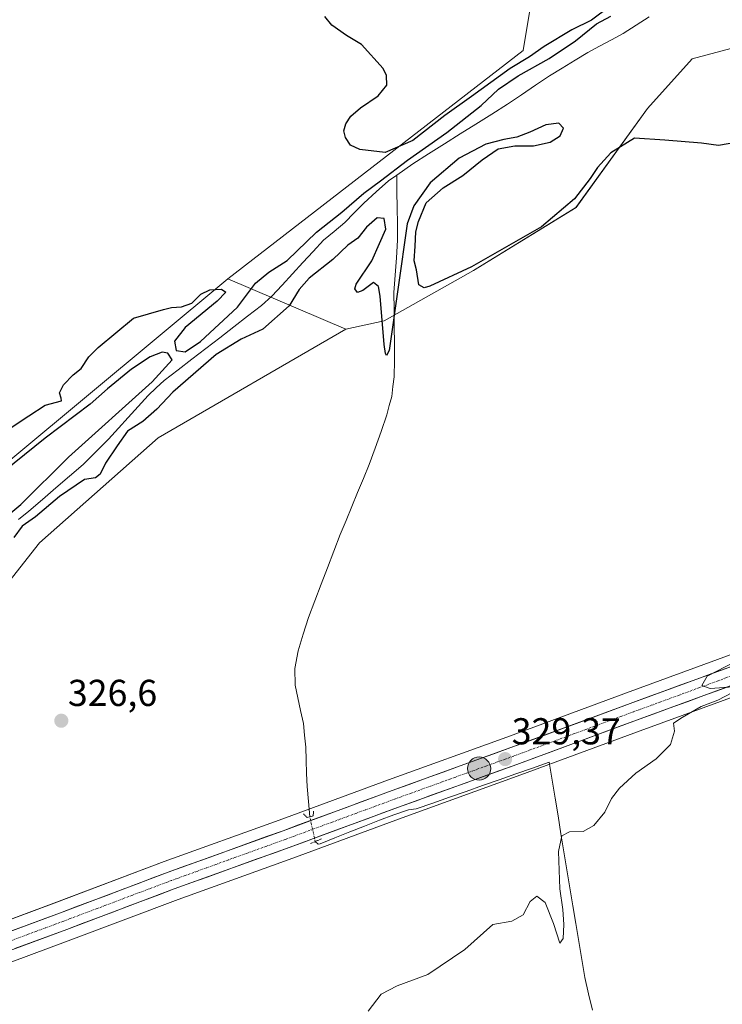
# Model space of a CAD drawing. Units: metres. Extents: x 590691 to 594148, y 4705890 to 4708249.
# Drawn here: x 592533 to 592721, y 4707453 to 4707716 of the extents above; entities that cross this region are included whole.
import ezdxf
from ezdxf.enums import TextEntityAlignment as Align

# ---------------------------------------------------------------- set-up
doc = ezdxf.new("R2010")
doc.units = ezdxf.units.M
doc.header["$MEASUREMENT"] = 0
doc.linetypes.add('TRAZO_Y_PUNTO', pattern=[1, 0.5, -0.25, 0, -0.25])
doc.linetypes.add('TRAZOS2', pattern=[0.375, 0.25, -0.125])
for name, color, linetype, lineweight in [('Carretera de calzada única', 19, 'Continuous', 13), ('Carretera de calzada única Cxs', 19, 'Continuous', 13), ('Carretera de calzada única eje', 19, 'TRAZO_Y_PUNTO', 0), ('Carátula', 7, 'Continuous', 5), ('Corriente natural lineal', 142, 'Continuous', 13), ('Corriente natural lineal oculto', 19, 'TRAZO_Y_PUNTO', 13), ('Cultivos herbáceos CxS', 92, 'Continuous', 0), ('Curva de nivel maestra', 36, 'Continuous', 30), ('Curva de nivel normal', 36, 'Continuous', 0), ('Núcleo urbano CxS', 19, 'Continuous', 0), ('Pastizal CxS', 92, 'Continuous', 0), ('Puente lineal', 2, 'TRAZOS2', 0), ('Punto de cota en terreno', 7, 'Continuous', 0), ('Punto kilométrico de carretera', 7, 'Continuous', 0), ('Rótulo de punto de cota en terreno', 19, 'Continuous', 0)]:
    doc.layers.add(name, color=color, linetype=linetype, lineweight=lineweight)
doc.styles.add('Arial', font='txt', dxfattribs={"height": 0.2})

# ---------------------------------------------------------------- blocks, each defined once
blk = doc.blocks.new('*U150')
at = {"layer": 'Núcleo urbano CxS', "color": 19, "linetype": 'Continuous', "lineweight": 0}
for points in [[(592510.5749, 4707467.9021, 328.3304), (592542.8889, 4707479.8999, 328.4583), (592571.6359, 4707490.7361, 328.4293), (592602.3423, 4707501.8187, 328.7257), (592631.5523, 4707512.5785, 329.0676), (592663.2003, 4707524.0279, 329.2735), (592695.1247, 4707535.8157, 329.5089), (592722.1505, 4707545.7143, 329.8905), (592750.2819, 4707556.1947, 330.3954), (592754.8905, 4707557.8779, 330.5884), (592767.1985, 4707562.3771, 330.854), (592774.7539, 4707565.1491, 330.7683), (592799.1651, 4707573.9695, 330.7344), (592823.4055, 4707582.8361, 330.5127), (592856.7557, 4707595.1425, 330.1019), (592884.9487, 4707605.6773, 329.9305), (592913.8917, 4707616.1183, 329.9305), (592937.9427, 4707624.9951, 329.9363), (592965.5915, 4707635.1709, 330.0661), (592987.0875, 4707643.2993, 330.3973), (593050.2343, 4707666.7419, 331.3548)], [(593054.0753, 4707656.4281, 331.7843), (592990.9073, 4707632.9851, 330.5244), (592969.3341, 4707625.0939, 330.4439), (592941.6579, 4707614.8953, 330.3245), (592917.5771, 4707606.0115, 330.4402), (592888.6543, 4707595.5939, 330.3444), (592860.4845, 4707585.0479, 330.5569), (592827.1147, 4707572.7541, 331.2333), (592802.8463, 4707563.8611, 331.6897), (592778.4337, 4707555.0301, 331.3862), (592771.2193, 4707552.4021, 331.2799), (592753.9999, 4707546.0961, 330.9967), (592725.8891, 4707535.6159, 330.5974), (592698.8351, 4707525.7243, 329.7781), (592666.8985, 4707513.9219, 329.1714), (592635.2393, 4707502.4821, 329.0677), (592606.0375, 4707491.7015, 328.6612), (592575.3575, 4707480.6451, 328.6143), (592546.6515, 4707469.8303, 328.4911), (592514.3257, 4707457.8183, 328.3027)]]:
    blk.add_polyline3d(points, dxfattribs=at)
blk = doc.blocks.new('*U152')
at = {"layer": 'Pastizal CxS', "color": 92, "linetype": 'Continuous', "lineweight": 0}
blk.add_polyline3d([(592512.9861, 4707583.5919, 325.7526), (592588.5967, 4707646.5119, 325.1222), (592620.1715, 4707632.9973, 325.2859), (592569.9839, 4707603.9955, 325.3811), (592538.3031, 4707575.9445, 325.5772), (592504.7807, 4707533.4189, 325.9265)], dxfattribs=at)
blk = doc.blocks.new('*U158')
at = {"layer": 'Cultivos herbáceos CxS', "color": 92, "linetype": 'Continuous', "lineweight": 0}
blk.add_polyline3d([(592514.3257, 4707457.8183, 328.3027), (592546.6515, 4707469.8303, 328.4911), (592575.3575, 4707480.6451, 328.6143), (592606.0375, 4707491.7015, 328.6612), (592635.2393, 4707502.4821, 329.0677), (592666.8985, 4707513.9219, 329.1714), (592698.8351, 4707525.7243, 329.7781), (592725.8891, 4707535.6159, 330.5974), (592753.9999, 4707546.0961, 330.9967), (592771.2193, 4707552.4021, 331.2799), (592778.4337, 4707555.0301, 331.3862), (592802.8463, 4707563.8611, 331.6897), (592827.1147, 4707572.7541, 331.2333), (592860.4845, 4707585.0479, 330.5569), (592888.6543, 4707595.5939, 330.3444), (592917.5771, 4707606.0115, 330.4402), (592941.6579, 4707614.8953, 330.3245), (592969.3341, 4707625.0939, 330.4439), (592990.9073, 4707632.9851, 330.5244), (593054.0753, 4707656.4281, 331.7843)], dxfattribs=at)
blk = doc.blocks.new('*U159')
at = {"layer": 'Cultivos herbáceos CxS', "color": 92, "linetype": 'Continuous', "lineweight": 0}
for points in [[(592504.7807, 4707533.4189, 325.9265), (592538.3031, 4707575.9445, 325.5772), (592569.9839, 4707603.9955, 325.3811), (592620.1715, 4707632.9973, 325.2859), (592630.3817, 4707635.2393, 325.4085), (592654.3127, 4707648.6953, 325.9501), (592681.6625, 4707665.5705, 325.6345), (592700.8081, 4707692.0263, 324.9347), (592712.6603, 4707705.2531, 324.8801), (592745.0241, 4707713.9199, 324.5663), (592750.7407, 4707706.9081, 324.6326), (592751.8617, 4707705.5327, 324.6091), (592754.8149, 4707689.2779, 324.8749), (592766.6255, 4707689.2777, 324.5104), (592793.2011, 4707711.4433, 324.7347), (592812.2177, 4707763.5347, 324.1364)], [(593050.2343, 4707666.7419, 331.3548), (592987.0875, 4707643.2993, 330.3973), (592965.5915, 4707635.1709, 330.0661), (592937.9427, 4707624.9951, 329.9363), (592913.8917, 4707616.1183, 329.9305), (592884.9487, 4707605.6773, 329.9305), (592856.7557, 4707595.1425, 330.1019), (592823.4055, 4707582.8361, 330.5127), (592799.1651, 4707573.9695, 330.7344), (592774.7539, 4707565.1491, 330.7683), (592767.1985, 4707562.3771, 330.854), (592754.8905, 4707557.8779, 330.5884), (592750.2819, 4707556.1947, 330.3954), (592722.1505, 4707545.7143, 329.8905), (592695.1247, 4707535.8157, 329.5089), (592663.2003, 4707524.0279, 329.2735), (592631.5523, 4707512.5785, 329.0676), (592602.3423, 4707501.8187, 328.7257), (592571.6359, 4707490.7361, 328.4293), (592542.8889, 4707479.8999, 328.4583), (592510.5749, 4707467.9021, 328.3304)], [(592672.5479, 4707737.6385, 324.5038), (592667.5325, 4707707.5347, 325.2215), (592588.5967, 4707646.5119, 325.1222), (592512.9861, 4707583.5919, 325.7526)]]:
    blk.add_polyline3d(points, dxfattribs=at)
blk = doc.blocks.new('*U175')
at = {"layer": 'Curva de nivel normal', "color": 36, "linetype": 'Continuous', "lineweight": 0}
for points in [[(592726.72, 4707545.5, 330), (592716.71, 4707540.29, 330), (592715.3, 4707537.84, 330), (592717.5, 4707537.04, 330), (592723.68, 4707537.48, 330)], [(592723.44, 4707535.94, 330), (592719.52, 4707533.92, 330), (592715.11, 4707532.21, 330), (592710.05, 4707529.27, 330), (592707.68, 4707527.76, 330), (592707.98, 4707525.64, 330), (592706.92, 4707522.02, 330), (592703.11, 4707518.24, 330), (592697.66, 4707514.35, 330), (592693.28, 4707510.39, 330), (592691.17, 4707507.64, 330), (592689.39, 4707503.97, 330), (592686.46, 4707500.4, 330), (592683.58, 4707498.8, 330), (592679.92, 4707498.68, 330), (592677.92, 4707497.68, 330), (592677.02, 4707493.49, 330), (592677.37, 4707483.44, 330), (592678.13, 4707477.96, 330), (592678.38, 4707473.98, 330), (592678.24, 4707470.2, 330), (592677.32, 4707468.91, 330), (592675.65, 4707474.18, 330), (592673.42, 4707479.78, 330), (592671.16, 4707481.53, 330), (592669.38, 4707480.09, 330), (592667.58, 4707476.51, 330), (592664.53, 4707474.86, 330), (592659.44, 4707473.98, 330), (592651.94, 4707467.22, 330), (592642.05, 4707460.59, 330), (592633.85, 4707457.57, 330), (592629.56, 4707455.34, 330), (592626.14, 4707450.75, 330)]]:
    blk.add_polyline3d(points, dxfattribs=at)
blk = doc.blocks.new('*U178')
at = {"layer": 'Curva de nivel maestra', "color": 36, "linetype": 'Continuous', "lineweight": 30}
for points in [[(592726.43, 4707683.28, 325), (592719.77, 4707682.14, 325), (592715.22, 4707682.75, 325), (592705.44, 4707683.52, 325), (592697.27, 4707684.04, 325), (592691.01, 4707680.19, 325), (592687.37, 4707676.28, 325), (592685.48, 4707673.28, 325), (592681.28, 4707667.87, 325), (592672.46, 4707660.35, 325), (592653.74, 4707649.7, 325), (592642.64, 4707644.53, 325), (592641.06, 4707644.08, 325), (592639.69, 4707644.86, 325), (592639.01, 4707648.85, 325), (592638.45, 4707651.29, 325), (592638.68, 4707655.18, 325), (592638.86, 4707659.08, 325), (592639.54, 4707661.83, 325), (592641.65, 4707666.84, 325), (592646.19, 4707670.79, 325), (592651.43, 4707674.09, 325), (592656.62, 4707678.31, 325), (592660.88, 4707681.25, 325), (592665.36, 4707682, 325), (592670.32, 4707682.01, 325), (592674.74, 4707683, 325), (592677.47, 4707684.73, 325), (592678.28, 4707686.71, 325), (592677.04, 4707688.13, 325), (592673.56, 4707687.65, 325), (592669.31, 4707685.72, 325), (592665.82, 4707684.31, 325), (592662.42, 4707683.71, 325), (592657.6, 4707682.49, 325), (592650.44, 4707678.75, 325), (592642.72, 4707672.13, 325), (592638.36, 4707666.02, 325), (592636.56, 4707661.16, 325), (592631.72, 4707627.31, 325), (592631.05, 4707626.02, 325), (592630.79, 4707626.55, 325), (592630.44, 4707628.9, 325), (592629.35, 4707641.88, 325), (592628.89, 4707644.41, 325), (592627.54, 4707645.52, 325), (592624.74, 4707643.36, 325), (592623.26, 4707642.85, 325), (592622.54, 4707643.84, 325), (592622.9, 4707645.06, 325), (592627.12, 4707651.29, 325), (592629.12, 4707655.94, 325), (592630.81, 4707659.75, 325), (592630.42, 4707662.59, 325), (592628.55, 4707662.8, 325), (592625.68, 4707660.32, 325), (592623.35, 4707657.36, 325), (592620.71, 4707655.45, 325), (592616.66, 4707651.62, 325), (592610.37, 4707646.63, 325), (592607.66, 4707643.63, 325), (592605, 4707639.29, 325), (592598.02, 4707633.06, 325), (592592.18, 4707630.4, 325), (592585.55, 4707626.27, 325), (592573.89, 4707616.19, 325), (592569.62, 4707611.67, 325), (592565.88, 4707608.33, 325), (592561.86, 4707605.78, 325), (592559.08, 4707601.82, 325), (592555.96, 4707597.26, 325), (592554.53, 4707594.29, 325), (592553.28, 4707593.32, 325), (592550.33, 4707592.9, 325), (592543.61, 4707588.34, 325), (592537.2, 4707582.88, 325), (592533.64, 4707580.43, 325), (592531.46, 4707577.36, 325)], [(592524.79, 4707579.12, 325), (592533.28, 4707586.2, 325), (592546.06, 4707598.8, 325), (592568.39, 4707618.94, 325), (592573.76, 4707624.82, 325), (592572.57, 4707626.61, 325), (592571.06, 4707626.93, 325), (592567.88, 4707625.66, 325), (592562.9, 4707622.39, 325), (592556.46, 4707617.09, 325), (592551.88, 4707613.03, 325), (592539.82, 4707603.91, 325), (592520.41, 4707588.28, 325)], [(592530.46, 4707606.62, 325), (592535.46, 4707609.87, 325), (592539.79, 4707612.76, 325), (592544.21, 4707613.93, 325), (592544.13, 4707614.63, 325), (592543.68, 4707616.04, 325), (592544.68, 4707618.17, 325), (592547.26, 4707620.79, 325), (592549.46, 4707622.5, 325), (592551.46, 4707625.63, 325), (592553.97, 4707628.13, 325), (592563.46, 4707635.96, 325), (592571.46, 4707638.32, 325), (592573.59, 4707638.84, 325), (592576.27, 4707638.97, 325), (592578.99, 4707639.97, 325), (592581.38, 4707642.38, 325), (592583.78, 4707643.52, 325), (592586.94, 4707643.72, 325), (592588.1, 4707642.91, 325), (592585.74, 4707640.5, 325), (592577.26, 4707633.51, 325), (592574.37, 4707629.83, 325), (592574.82, 4707627.36, 325), (592577.26, 4707627, 325), (592581.36, 4707629.73, 325), (592591.19, 4707638.95, 325), (592596.02, 4707645.36, 325), (592599.58, 4707648.24, 325), (592604.52, 4707651.36, 325), (592612.29, 4707658.95, 325), (592619.12, 4707664.31, 325), (592624.96, 4707669.39, 325), (592629.42, 4707672.64, 325), (592636.6, 4707678.2, 325), (592647.17, 4707685.56, 325), (592656.32, 4707692.78, 325), (592660.97, 4707697.16, 325), (592666.24, 4707700.78, 325), (592674.47, 4707705.36, 325), (592681.52, 4707710.08, 325), (592687.15, 4707714.63, 325), (592690.99, 4707716.68, 325)], [(592690.7, 4707719.3, 325), (592685.77, 4707715.57, 325), (592680.54, 4707713.06, 325), (592673.15, 4707708.57, 325), (592669.24, 4707705.82, 325), (592664.08, 4707702.74, 325), (592653.7, 4707695.18, 325), (592646.58, 4707690.14, 325), (592638.03, 4707683.49, 325), (592630.67, 4707680.28, 325), (592623.88, 4707681.05, 325), (592621.4, 4707682.24, 325), (592620.08, 4707684.25, 325), (592619.61, 4707686.02, 325), (592620.12, 4707687.95, 325), (592621.53, 4707689.95, 325), (592624.12, 4707692.23, 325), (592628.78, 4707695.41, 325), (592631.12, 4707698.23, 325), (592631.04, 4707700.85, 325), (592630.12, 4707702.69, 325), (592624.31, 4707709.1, 325), (592620.3, 4707711.54, 325), (592616.42, 4707714.25, 325), (592614.54, 4707716.58, 325)]]:
    blk.add_polyline3d(points, dxfattribs=at)
blk = doc.blocks.new('5PATER')
at = {"layer": 'Carátula', "linetype": 'Continuous', "lineweight": 5}
h = blk.add_hatch(color=250, dxfattribs=at)
edge = h.paths.add_edge_path()
edge.add_ellipse((0, 0.01), major_axis=(-1.33, -1.34), ratio=0.999422, start_angle=0, end_angle=360)
blk = doc.blocks.new('5HITCA')
at = {"layer": 'Carátula', "linetype": 'Continuous', "lineweight": 5}
h = blk.add_hatch(color=1, dxfattribs=at)
edge = h.paths.add_edge_path()
edge.add_arc((0, 0), 3.1, 0.0011, 360.0011)
at = {"layer": 'Carátula', "color": 250, "linetype": 'Continuous', "lineweight": 5}
blk.add_circle((0, 0, 0), 3.1, dxfattribs=at)

msp = doc.modelspace()

# ---------------------------------------------------------------- linework, layer by layer
at = {"layer": 'Carretera de calzada única', "color": 19, "linetype": 'Continuous', "lineweight": 13}
for points in [[(592162.23, 4707336.44), (592183.39, 4707344.19), (592272.03, 4707377.02), (592320.3, 4707394.57), (592412.14, 4707428.34), (592450.69, 4707442.47), (592480.37, 4707453.46), (592511.62, 4707465.09), (592543.94, 4707477.09), (592572.67, 4707487.92), (592603.37, 4707499), (592632.58, 4707509.76), (592664.23, 4707521.21), (592696.16, 4707533), (592723.19, 4707542.9), (592751.32, 4707553.38), (592755.92, 4707555.06)], [(592752.96, 4707548.91), (592724.85, 4707538.43), (592697.8, 4707528.54), (592665.87, 4707516.74), (592634.21, 4707505.3), (592605.01, 4707494.52), (592574.32, 4707483.46), (592545.6, 4707472.64), (592513.28, 4707460.63), (592482.03, 4707449), (592452.35, 4707438.01), (592413.82, 4707423.76), (592321.98, 4707390), (592273.71, 4707372.44), (592185.07, 4707339.63), (592175.21, 4707336.01)]]:
    msp.add_lwpolyline(points, dxfattribs=at)
at = {"layer": 'Carretera de calzada única Cxs', "color": 19, "linetype": 'Continuous', "lineweight": 13}
for points in [[(592530.09, 4707471.95, 328.21), (592534.71, 4707473.66, 328.36), (592539.32, 4707475.38, 328.37), (592543.94, 4707477.09, 328.38), (592548.04, 4707478.64, 328.52), (592552.15, 4707480.18, 328.49), (592556.25, 4707481.73, 328.48), (592560.36, 4707483.28, 328.56), (592564.46, 4707484.83, 328.47), (592568.57, 4707486.37, 328.35), (592572.67, 4707487.92, 328.4), (592577.06, 4707489.5, 328.44), (592581.44, 4707491.09, 328.32), (592585.83, 4707492.67, 328.31), (592590.21, 4707494.25, 328.46), (592594.6, 4707495.83, 328.4), (592598.98, 4707497.42, 328.42), (592603.37, 4707499, 328.57), (592607.54, 4707500.54, 328.5), (592611.72, 4707502.07, 328.45), (592615.89, 4707503.61, 328.79), (592620.06, 4707505.15, 328.71), (592624.23, 4707506.69, 328.73), (592628.41, 4707508.22, 328.92), (592632.58, 4707509.76, 328.94), (592637.1, 4707511.4, 328.95), (592641.62, 4707513.03, 329.09), (592646.14, 4707514.67, 329.11), (592650.67, 4707516.3, 329.17), (592655.19, 4707517.94, 329.22), (592659.71, 4707519.57, 329.21), (592664.23, 4707521.21, 329.18), (592668.79, 4707522.89, 329.25), (592673.35, 4707524.58, 329.3), (592677.91, 4707526.26, 329.24), (592682.48, 4707527.95, 329.36), (592687.04, 4707529.63, 329.39), (592691.6, 4707531.32, 329.28), (592696.16, 4707533, 329.57), (592700.67, 4707534.65, 329.5), (592705.17, 4707536.3, 329.51), (592709.68, 4707537.95, 329.7), (592714.18, 4707539.6, 329.74), (592718.69, 4707541.25, 329.7), (592723.19, 4707542.9, 329.87)], [(592724.85, 4707538.43, 329.99), (592720.34, 4707536.78, 330.12), (592715.83, 4707535.13, 329.83), (592711.33, 4707533.49, 329.76), (592706.82, 4707531.84, 329.83), (592702.31, 4707530.19, 329.61), (592697.8, 4707528.54, 329.56), (592693.24, 4707526.85, 329.54), (592688.68, 4707525.17, 329.41), (592684.12, 4707523.48, 329.39), (592679.55, 4707521.8, 329.41), (592674.99, 4707520.11, 329.31), (592670.43, 4707518.43, 329.22), (592665.87, 4707516.74, 329.24), (592661.35, 4707515.11, 329.05), (592656.82, 4707513.47, 329.22), (592652.3, 4707511.84, 329.18), (592647.78, 4707510.2, 329.05), (592643.26, 4707508.57, 329.06), (592638.73, 4707506.93, 329.06), (592634.21, 4707505.3, 328.96), (592630.04, 4707503.76, 328.99), (592625.87, 4707502.22, 328.94), (592621.7, 4707500.68, 328.75), (592617.52, 4707499.14, 328.59), (592613.35, 4707497.6, 328.67), (592609.18, 4707496.06, 328.54), (592605.01, 4707494.52, 328.36), (592600.63, 4707492.94, 328.58), (592596.24, 4707491.36, 328.58), (592591.86, 4707489.78, 328.29), (592587.47, 4707488.2, 328.54), (592583.09, 4707486.62, 328.5), (592578.7, 4707485.04, 328.37), (592574.32, 4707483.46, 328.47), (592570.22, 4707481.91, 328.54), (592566.11, 4707480.37, 328.41), (592562.01, 4707478.82, 328.3), (592557.91, 4707477.28, 328.46), (592553.81, 4707475.73, 328.33), (592549.7, 4707474.19, 328.25), (592545.6, 4707472.64, 328.43), (592540.98, 4707470.92, 328.4), (592536.37, 4707469.21, 328.21), (592531.75, 4707467.49, 328.41)]]:
    msp.add_polyline3d(points, dxfattribs=at)
at = {"layer": 'Carretera de calzada única eje', "color": 19, "linetype": 'TRAZO_Y_PUNTO', "lineweight": 0}
msp.add_lwpolyline([(592761.29, 4707554.49), (592754.44, 4707551.98), (592752.14, 4707551.14), (592738.07, 4707545.9), (592724.01, 4707540.67), (592710.5, 4707535.72), (592696.98, 4707530.76), (592681.01, 4707524.86), (592665.05, 4707518.97), (592649.23, 4707513.25), (592633.39, 4707507.52), (592618.8, 4707502.15), (592604.19, 4707496.76), (592588.85, 4707491.23), (592573.5, 4707485.68), (592544.78, 4707474.86), (592528.6, 4707468.85)], dxfattribs=at)
at = {"layer": 'Corriente natural lineal', "color": 142, "linetype": 'Continuous', "lineweight": 13}
for points in [[(592633.75, 4707674.21, 324.12), (592635.9, 4707675.73, 324.17), (592638.04, 4707677.24, 324.18), (592642.26, 4707679.89, 324.09), (592646.48, 4707682.54, 324.27), (592650.7, 4707685.2, 324.27), (592654.91, 4707687.85, 324.13), (592659.13, 4707690.5, 324.15), (592663.35, 4707693.15, 323.85), (592667.08, 4707695.69, 323.89), (592670.82, 4707698.24, 323.71), (592674.55, 4707700.78, 323.99), (592677.98, 4707702.83, 323.83), (592681.4, 4707704.88, 323.72), (592684.83, 4707706.93, 323.74), (592687.97, 4707708.63, 323.55), (592691.11, 4707710.32, 323.61), (592694.25, 4707712.02, 323.73), (592697.73, 4707714.24, 323.66), (592701.21, 4707716.46, 323.6)], [(592532.66, 4707582.16, 324.85), (592535.45, 4707584.36, 324.86), (592539.08, 4707587.48, 324.84), (592542.71, 4707590.61, 324.77), (592546.33, 4707593.73, 324.65), (592549.96, 4707596.85, 324.71), (592553.34, 4707600.24, 324.65), (592556.71, 4707603.63, 324.53), (592559.37, 4707606.55, 324.69), (592562.03, 4707609.47, 324.64), (592564.69, 4707612.39, 324.75), (592567.35, 4707615.31, 324.76), (592569.48, 4707617.33, 324.74), (592571.6, 4707619.34, 324.66), (592575.32, 4707622.2, 324.73), (592579.04, 4707625.05, 324.72), (592582.76, 4707627.91, 324.57), (592586.47, 4707630.76, 324.53), (592590.19, 4707633.62, 324.5), (592593.91, 4707636.47, 324.6), (592597.63, 4707639.33, 324.42), (592600.4, 4707641.85, 324.31), (592603.16, 4707644.84, 324.31), (592605.91, 4707647.83, 324.16), (592608.67, 4707650.81, 324.51), (592611.42, 4707653.8, 324.18), (592614.18, 4707656.79, 324.34), (592617.03, 4707659.16, 324.17), (592619.88, 4707661.53, 324.24), (592622.42, 4707664.13, 324.05), (592624.96, 4707666.73, 324.37), (592628.28, 4707669.71, 324.34), (592631.59, 4707672.69, 324.16), (592633.75, 4707674.21, 324.12)], [(592610.54, 4707502.72, 328.32), (592610.17, 4707506.78, 327.94), (592609.81, 4707510.83, 327.73), (592609.69, 4707514.34, 327.64), (592609.56, 4707517.84, 327.56), (592609.44, 4707521.35, 327.46), (592609.13, 4707524.52, 327.35), (592608.82, 4707527.69, 327.22), (592608.08, 4707531.09, 327.15), (592607.35, 4707534.49, 327), (592606.61, 4707537.89, 326.63), (592606.51, 4707542.33, 326.53), (592607.42, 4707547.06, 326.47), (592608.79, 4707551.54, 326.56), (592610.16, 4707556.01, 326.5), (592611.86, 4707560.43, 326.34), (592613.57, 4707564.86, 326.32), (592615.27, 4707569.28, 326.3), (592616.98, 4707573.71, 326.15), (592618.68, 4707578.13, 326.11), (592620.22, 4707581.87, 326.1), (592621.76, 4707585.61, 326.05), (592623.31, 4707589.35, 326.02), (592624.85, 4707593.09, 325.86), (592626.39, 4707596.83, 325.72), (592627.98, 4707601.26, 325.74), (592629.56, 4707605.69, 325.66), (592631.15, 4707610.12, 325.53), (592631.78, 4707612.6, 325.5), (592632.41, 4707615.07, 325.51), (592632.73, 4707617.68, 325.48), (592633.04, 4707620.28, 325.41), (592633.15, 4707624.72, 325.24), (592633.12, 4707629.25, 325.07), (592633.08, 4707633.78, 325.04), (592633.05, 4707638.3, 324.77), (592633.01, 4707642.83, 324.76), (592633.34, 4707647.48, 324.79), (592633.66, 4707652.14, 324.83), (592633.99, 4707656.79, 324.96), (592633.93, 4707661.15, 324.92), (592633.87, 4707665.5, 324.58), (592633.81, 4707669.86, 324.14), (592633.75, 4707674.21, 324.12)], [(592686.09, 4707451.06, 331.72), (592685.03, 4707455.42, 331.37), (592683.98, 4707459.79, 331.18), (592683.19, 4707464.58, 330.88), (592682.39, 4707469.38, 330.75), (592681.6, 4707474.17, 330.6), (592680.81, 4707478.97, 330.3), (592680.02, 4707483.76, 330.03), (592679.23, 4707488.56, 329.99), (592678.44, 4707493.35, 330.01), (592677.65, 4707498.15, 329.89), (592676.86, 4707502.94, 329.71), (592676.07, 4707507.74, 329.51), (592675.28, 4707512.53, 329.33), (592674.48, 4707517.33, 329.25), (592670.04, 4707515.76, 329.2), (592665.6, 4707514.2, 329.04), (592661.16, 4707512.63, 328.99), (592656.72, 4707511.07, 329.18), (592652.28, 4707509.5, 329.03), (592647.84, 4707507.94, 328.98), (592643.4, 4707506.37, 329.07), (592638.96, 4707504.81, 328.98), (592636.92, 4707504.56, 328.89), (592633.02, 4707503.21, 328.94), (592629.12, 4707501.85, 328.96), (592625.16, 4707500.26, 328.83), (592621.2, 4707498.67, 328.57), (592617.23, 4707497.07, 328.58), (592613.27, 4707495.48, 328.57), (592612.73, 4707495.4, 328.56), (592611.99, 4707496.12, 328.6)]]:
    msp.add_polyline3d(points, dxfattribs=at)
at = {"layer": 'Corriente natural lineal oculto', "color": 19, "linetype": 'TRAZO_Y_PUNTO', "lineweight": 13}
msp.add_polyline3d([(592611.99, 4707496.12, 328.6), (592611.26, 4707499.42, 328.71), (592610.54, 4707502.72, 328.32)], dxfattribs=at)
at = {"layer": 'Cultivos herbáceos CxS', "color": 92, "linetype": 'Continuous', "lineweight": 0}
for points in [[(593212.51, 4707994.72, 321.76), (593168.74, 4707993.09, 323.12), (593135.01, 4707986.7, 323.33), (593077.13, 4707963.7, 322.47), (592997.07, 4707911.17, 323.03), (592940.86, 4707873.92, 323.2), (592908.99, 4707855.51, 323.11), (592880.56, 4707817.91, 323.56), (592878.74, 4707817.61, 323.56), (592860.63, 4707814.62, 323.6), (592836.93, 4707793.64, 323.98), (592812.22, 4707763.53, 324.14), (592793.2, 4707711.44, 324.73), (592766.63, 4707689.28, 324.51), (592754.81, 4707689.28, 324.87), (592751.86, 4707705.53, 324.61), (592750.74, 4707706.91, 324.63), (592745.02, 4707713.92, 324.57), (592712.66, 4707705.25, 324.88), (592700.81, 4707692.03, 324.93), (592681.66, 4707665.57, 325.63), (592654.31, 4707648.7, 325.95), (592630.38, 4707635.24, 325.41), (592620.17, 4707633, 325.29)], [(592672.55, 4707737.64, 324.5), (592667.53, 4707707.53, 325.22), (592588.6, 4707646.51, 325.12)], [(593050.23, 4707666.74, 331.35), (592987.09, 4707643.3, 330.4), (592965.59, 4707635.17, 330.07), (592937.94, 4707625, 329.94), (592913.89, 4707616.12, 329.93), (592884.95, 4707605.68, 329.93), (592856.76, 4707595.14, 330.1), (592823.41, 4707582.84, 330.51), (592799.17, 4707573.97, 330.73), (592774.75, 4707565.15, 330.77), (592767.2, 4707562.38, 330.85), (592754.89, 4707557.88, 330.59), (592750.28, 4707556.19, 330.4), (592722.15, 4707545.71, 329.89), (592695.12, 4707535.82, 329.51), (592663.2, 4707524.03, 329.27), (592631.55, 4707512.58, 329.07), (592602.34, 4707501.82, 328.73), (592571.64, 4707490.74, 328.43), (592542.89, 4707479.9, 328.46), (592510.57, 4707467.9, 328.33)], [(593054.08, 4707656.43, 331.78), (592990.91, 4707632.99, 330.52), (592969.33, 4707625.09, 330.44), (592941.66, 4707614.9, 330.32), (592917.58, 4707606.01, 330.44), (592888.65, 4707595.59, 330.34), (592860.48, 4707585.05, 330.56), (592827.11, 4707572.75, 331.23), (592802.85, 4707563.86, 331.69), (592778.43, 4707555.03, 331.39), (592771.22, 4707552.4, 331.28), (592754, 4707546.1, 331), (592725.89, 4707535.62, 330.6), (592698.84, 4707525.72, 329.78), (592666.9, 4707513.92, 329.17), (592635.24, 4707502.48, 329.07), (592606.04, 4707491.7, 328.66), (592575.36, 4707480.65, 328.61), (592546.65, 4707469.83, 328.49), (592514.33, 4707457.82, 328.3)], [(592588.6, 4707646.51, 325.12), (592512.99, 4707583.59, 325.75), (592485.64, 4707552.58, 326.04), (592470.45, 4707530.9, 326.03), (592439.14, 4707504.23, 326.47), (592409.97, 4707498.75, 326.55), (592386.48, 4707503.47, 326.73), (592361.45, 4707498.81, 327.08), (592347.28, 4707496.17, 326.75), (592292.58, 4707483.4, 327.24), (592265.23, 4707479.75, 327.36), (592238.79, 4707456.95, 327.28), (592215.08, 4707435.97, 327.74), (592209.72, 4707433.89, 327.79), (592186.82, 4707425.02, 327.9), (592151.27, 4707408.6, 328.13), (592148.52, 4707403.43, 328.12), (592136.68, 4707386.7, 328.48), (592136.68, 4707335.62, 328.78), (592135.52, 4707329.86, 328.81)], [(592620.17, 4707633, 325.29), (592569.98, 4707604, 325.38), (592538.3, 4707575.94, 325.58), (592504.78, 4707533.42, 325.93), (592448.47, 4707480.66, 326.49), (592344.54, 4707466.07, 326.54), (592311.72, 4707451.47, 326.86), (592267.05, 4707448.74, 327.47), (592209.62, 4707406.77, 327.6), (592177.71, 4707371.2, 327.9), (592166.02, 4707341.02, 328.63)]]:
    msp.add_polyline3d(points, dxfattribs=at)
at = {"layer": 'Núcleo urbano CxS', "color": 19, "linetype": 'Continuous', "lineweight": 0}
for points in [[(593050.23, 4707666.74, 331.35), (592987.09, 4707643.3, 330.4), (592965.59, 4707635.17, 330.07), (592937.94, 4707625, 329.94), (592913.89, 4707616.12, 329.93), (592884.95, 4707605.68, 329.93), (592856.76, 4707595.14, 330.1), (592823.41, 4707582.84, 330.51), (592799.17, 4707573.97, 330.73), (592774.75, 4707565.15, 330.77), (592767.2, 4707562.38, 330.85), (592754.89, 4707557.88, 330.59), (592750.28, 4707556.19, 330.4), (592722.15, 4707545.71, 329.89), (592695.12, 4707535.82, 329.51), (592663.2, 4707524.03, 329.27), (592631.55, 4707512.58, 329.07), (592602.34, 4707501.82, 328.73), (592571.64, 4707490.74, 328.43), (592542.89, 4707479.9, 328.46), (592510.57, 4707467.9, 328.33)], [(593054.08, 4707656.43, 331.78), (592990.91, 4707632.99, 330.52), (592969.33, 4707625.09, 330.44), (592941.66, 4707614.9, 330.32), (592917.58, 4707606.01, 330.44), (592888.65, 4707595.59, 330.34), (592860.48, 4707585.05, 330.56), (592827.11, 4707572.75, 331.23), (592802.85, 4707563.86, 331.69), (592778.43, 4707555.03, 331.39), (592771.22, 4707552.4, 331.28), (592754, 4707546.1, 331), (592725.89, 4707535.62, 330.6), (592698.84, 4707525.72, 329.78), (592666.9, 4707513.92, 329.17), (592635.24, 4707502.48, 329.07), (592606.04, 4707491.7, 328.66), (592575.36, 4707480.65, 328.61), (592546.65, 4707469.83, 328.49), (592514.33, 4707457.82, 328.3)]]:
    msp.add_polyline3d(points, dxfattribs=at)
at = {"layer": 'Pastizal CxS', "color": 92, "linetype": 'Continuous', "lineweight": 0}
for points in [[(593212.51, 4707994.72, 321.76), (593168.74, 4707993.09, 323.12), (593135.01, 4707986.7, 323.33), (593077.13, 4707963.7, 322.47), (592997.07, 4707911.17, 323.03), (592940.86, 4707873.92, 323.2), (592908.99, 4707855.51, 323.11), (592880.56, 4707817.91, 323.56), (592878.74, 4707817.61, 323.56), (592860.63, 4707814.62, 323.6), (592836.93, 4707793.64, 323.98), (592812.22, 4707763.53, 324.14), (592793.2, 4707711.44, 324.73), (592766.63, 4707689.28, 324.51), (592754.81, 4707689.28, 324.87), (592751.86, 4707705.53, 324.61), (592750.74, 4707706.91, 324.63), (592745.02, 4707713.92, 324.57), (592712.66, 4707705.25, 324.88), (592700.81, 4707692.03, 324.93), (592681.66, 4707665.57, 325.63), (592654.31, 4707648.7, 325.95), (592630.38, 4707635.24, 325.41), (592620.17, 4707633, 325.29)], [(592812.22, 4707763.53, 324.14), (592793.2, 4707711.44, 324.73), (592766.63, 4707689.28, 324.51), (592754.81, 4707689.28, 324.87), (592751.86, 4707705.53, 324.61), (592750.74, 4707706.91, 324.63), (592745.02, 4707713.92, 324.57), (592712.66, 4707705.25, 324.88), (592700.81, 4707692.03, 324.93), (592681.66, 4707665.57, 325.63), (592654.31, 4707648.7, 325.95), (592630.38, 4707635.24, 325.41), (592620.17, 4707633, 325.29), (592620.17, 4707633, 325.29), (592588.6, 4707646.51, 325.12), (592667.53, 4707707.53, 325.22), (592672.55, 4707737.64, 324.5)], [(592672.55, 4707737.64, 324.5), (592667.53, 4707707.53, 325.22), (592588.6, 4707646.51, 325.12)], [(592588.6, 4707646.51, 325.12), (592512.99, 4707583.59, 325.75), (592485.64, 4707552.58, 326.04), (592470.45, 4707530.9, 326.03), (592439.14, 4707504.23, 326.47), (592409.97, 4707498.75, 326.55), (592386.48, 4707503.47, 326.73), (592361.45, 4707498.81, 327.08), (592347.28, 4707496.17, 326.75), (592292.58, 4707483.4, 327.24), (592265.23, 4707479.75, 327.36), (592238.79, 4707456.95, 327.28), (592215.08, 4707435.97, 327.74), (592209.72, 4707433.89, 327.79), (592186.82, 4707425.02, 327.9), (592151.27, 4707408.6, 328.13), (592148.52, 4707403.43, 328.12), (592136.68, 4707386.7, 328.48), (592136.68, 4707335.62, 328.78), (592135.52, 4707329.86, 328.81)], [(592588.6, 4707646.51, 325.12), (592620.17, 4707633, 325.29)], [(592588.6, 4707646.51, 325.12), (592620.17, 4707633, 325.29)], [(592620.17, 4707633, 325.29), (592569.98, 4707604, 325.38), (592538.3, 4707575.94, 325.58), (592504.78, 4707533.42, 325.93), (592448.47, 4707480.66, 326.49), (592344.54, 4707466.07, 326.54), (592311.72, 4707451.47, 326.86), (592267.05, 4707448.74, 327.47), (592209.62, 4707406.77, 327.6), (592177.71, 4707371.2, 327.9), (592166.02, 4707341.02, 328.63)]]:
    msp.add_polyline3d(points, dxfattribs=at)
at = {"layer": 'Puente lineal', "color": 2, "linetype": 'TRAZOS2', "lineweight": 0}
for points in [[(592608.89, 4707503.52, 328.14), (592609.87, 4707502.53, 328.31), (592610.53, 4707502.72, 328.32), (592611.44, 4707502.97, 328.33), (592611.53, 4707504.21, 328.22)], [(592613.62, 4707496.8, 328.63), (592610.71, 4707495.58, 328.54)]]:
    msp.add_polyline3d(points, dxfattribs=at)

# ---------------------------------------------------------------- block references
at = {"layer": 'Cultivos herbáceos CxS', "color": 92, "linetype": 'Continuous', "lineweight": 0}
for name in ['*U159', '*U158']:
    msp.add_blockref(name, (0, 0), dxfattribs=at)
at = {"layer": 'Curva de nivel maestra', "color": 36, "linetype": 'Continuous', "lineweight": 30}
msp.add_blockref('*U178', (0, 0), dxfattribs=at)
at = {"layer": 'Curva de nivel normal', "color": 36, "linetype": 'Continuous', "lineweight": 0}
msp.add_blockref('*U175', (0, 0), dxfattribs=at)
at = {"layer": 'Núcleo urbano CxS', "color": 19, "linetype": 'Continuous', "lineweight": 0}
msp.add_blockref('*U150', (0, 0), dxfattribs=at)
at = {"layer": 'Pastizal CxS', "color": 92, "linetype": 'Continuous', "lineweight": 0}
msp.add_blockref('*U152', (0, 0), dxfattribs=at)
at = {"layer": 'Punto de cota en terreno', "linetype": 'Continuous', "lineweight": 0}
for p in [(592544.13, 4707528.39, 326.6), (592662.72, 4707518.13, 329.37)]:
    msp.add_blockref('5PATER', p, dxfattribs=at)
at = {"layer": 'Punto kilométrico de carretera', "linetype": 'Continuous', "lineweight": 0}
msp.add_blockref('5HITCA', (592655.76, 4707515.61, 329.21), dxfattribs=at)

# ---------------------------------------------------------------- texts
at = {"layer": 'Rótulo de punto de cota en terreno', "color": 19, "linetype": 'Continuous', "lineweight": 0, "style": 'Arial'}
for s, p in [('326,6', (592545.89, 4707530.15)), ('329,37', (592664.48, 4707519.89))]:
    msp.add_text(s, height=7, dxfattribs=at).set_placement(p, align=Align.BOTTOM_LEFT)

doc.saveas('drawing.dxf')
